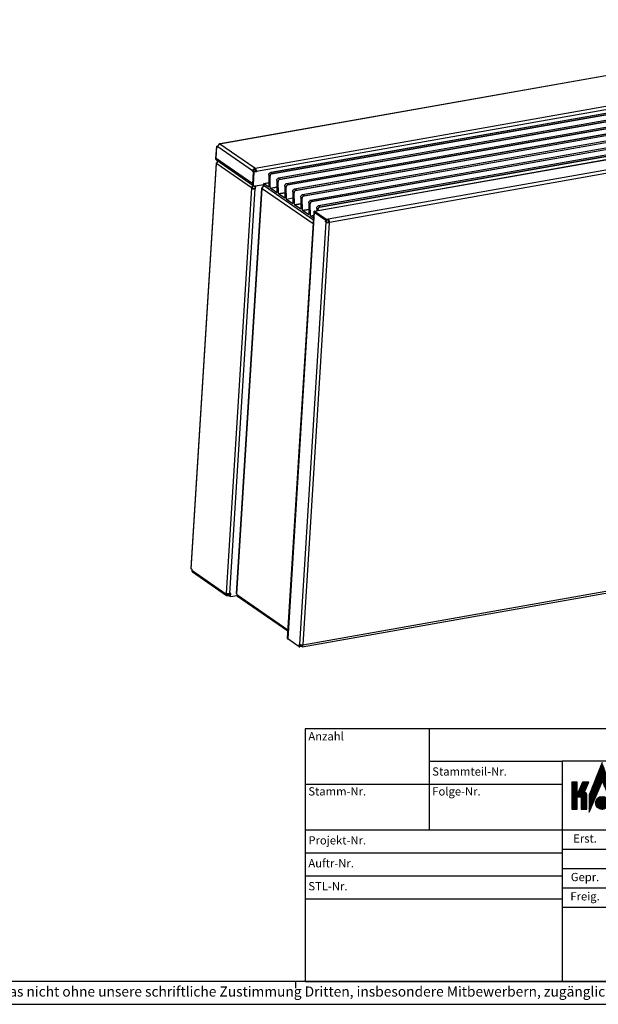
# Model space of a CAD drawing. Units: millimetres. Extents: x 28 to 622, y -25 to 395.
# Drawn here: x 370 to 496, y -25 to 190 of the extents above; entities that cross this region are included whole.
import ezdxf

# ---------------------------------------------------------------- set-up
doc = ezdxf.new("R2010")
doc.units = ezdxf.units.MM
doc.layers.add('1', color=7, linetype='Continuous')
doc.layers.add('3', color=7, linetype='Continuous')
doc.styles.add('CONVERTER_11', font='txt.shx', dxfattribs={"width": 0.9})
doc.styles.add('CONVERTER_12', font='txt.shx', dxfattribs={"width": 0.81})
pattern_1 = [(45, (-454.58975, -374.62787), (-0.282842712, 2e-17), [])]

# ---------------------------------------------------------------- blocks, each defined once
blk = doc.blocks.new('KOPF_SAP', base_point=(617.41, -20.01))
at = {"layer": '1', "linetype": 'Continuous'}
h = blk.add_hatch(dxfattribs=at)
h.set_pattern_fill('CUSTOM8', color=2, scale=0.2, angle=45, pattern_type=2)
h.set_pattern_definition(pattern_1)
h.paths.add_polyline_path([(499.95, 16.86), (499.95, 20.25), (499.81, 20.96), (497.12, 27.69), (494.42, 20.96), (494.29, 20.25), (494.29, 16.86), (497.12, 23.5)])
h = blk.add_hatch(dxfattribs=at)
h.set_pattern_fill('CUSTOM4', color=2, scale=0.2, angle=45, pattern_type=2)
h.set_pattern_definition(pattern_1)
edge = h.paths.add_edge_path()
edge.add_line((492.89, 23.37), (491.73, 20.69))
edge.add_line((491.73, 20.69), (491.73, 23.37))
edge.add_line((491.73, 23.37), (490.51, 23.37))
edge.add_line((490.51, 23.37), (490.51, 17.51))
edge.add_line((490.51, 17.51), (491.73, 17.51))
edge.add_line((491.73, 17.51), (491.73, 20.18))
edge.add_line((491.73, 20.18), (492.57, 20.18))
edge.add_line((492.57, 20.18), (492.57, 17.51))
edge.add_line((492.57, 17.51), (493.8, 17.51))
edge.add_line((493.8, 17.51), (493.8, 20.74))
edge.add_arc((493.49, 20.74), 0.309, 0, 90)
edge.add_line((493.49, 21.05), (493.22, 21.05))
edge.add_line((493.22, 21.05), (494.23, 23.37))
edge.add_line((494.23, 23.37), (492.89, 23.37))
h = blk.add_hatch(dxfattribs=at)
h.set_pattern_fill('CUSTOM5', color=2, scale=0.2, angle=45, pattern_type=2)
h.set_pattern_definition(pattern_1)
edge = h.paths.add_edge_path()
edge.add_arc((497.12, 18.87), 1.42, 0, 360)
at = {"layer": '1', "color": 3, "linetype": 'Continuous'}
for p, q in [((617.41, 34.99), (432.41, 34.99)), ((432.41, 34.99), (432.41, -20.01)), ((617.41, 27.99), (488.41, 27.99)), ((488.41, 27.99), (488.41, -20.01)), ((488.41, 27.99), (488.41, -20.01)), ((488.41, 27.99), (488.41, -20.01)), ((432.41, -20.01), (617.41, -20.01))]:
    blk.add_line(p, q, dxfattribs=at)
at = {"layer": '1', "color": 2, "linetype": 'Continuous'}
for p, q in [((459.41, 34.99), (459.41, 12.99)), ((432.41, 22.99), (488.41, 22.99)), ((432.41, 12.99), (530.41, 12.99)), ((432.41, -2.01), (488.41, -2.01)), ((488.41, -3.81), (617.41, -3.81)), ((488.41, -3.81), (530.41, -3.81))]:
    blk.add_line(p, q, dxfattribs=at)
at = {"layer": '1', "color": 6, "linetype": 'Continuous'}
for p, q in [((459.41, 27.99), (488.41, 27.99)), ((488.41, 8.79), (530.41, 8.79)), ((432.41, 7.99), (488.41, 7.99)), ((488.41, 4.59), (530.41, 4.59)), ((432.41, 2.99), (488.41, 2.99)), ((488.41, 0.39), (530.41, 0.39))]:
    blk.add_line(p, q, dxfattribs=at)
at = {"layer": '3', "color": 2, "linetype": 'Continuous'}
for p, q in [((497.12, 27.69), (494.42, 20.96)), ((490.51, 23.37), (490.51, 17.51)), ((491.73, 23.37), (490.51, 23.37)), ((491.73, 20.69), (491.73, 23.37)), ((492.89, 23.37), (491.73, 20.69)), ((494.23, 23.37), (492.89, 23.37)), ((493.22, 21.05), (494.23, 23.37)), ((494.29, 16.86), (497.12, 23.5)), ((491.73, 20.18), (492.57, 20.18)), ((491.73, 17.51), (491.73, 20.18)), ((492.57, 20.18), (492.57, 17.51)), ((493.49, 21.05), (493.22, 21.05)), ((493.8, 17.51), (493.8, 20.74)), ((494.29, 20.25), (494.29, 16.86)), ((490.51, 17.51), (491.73, 17.51)), ((492.57, 17.51), (493.8, 17.51))]:
    blk.add_line(p, q, dxfattribs=at)
blk.add_circle((497.12, 18.87), 1.42, dxfattribs=at)
for centre, radius, start, end in [((493.49, 20.74), 0.309, 0, 90), ((496.21, 20.25), 1.92, 158.1986, 180)]:
    blk.add_arc(centre, radius, start, end, dxfattribs=at)
at = {"layer": '1', "color": 6, "char_height": 1.8, "line_spacing_factor": 1.320528}
for s, insert, attachment_point, style in [('Anzahl\\P ', (433.11, 34.29), 1, 'CONVERTER_11'), ('Stammteil-Nr.', (460.11, 25.49), 4, 'CONVERTER_12'), ('Stamm-Nr.', (433.11, 22.29), 1, 'CONVERTER_11'), ('Folge-Nr.', (460.11, 22.29), 1, 'CONVERTER_11'), ('Projekt-Nr.', (433.11, 10.49), 4, 'CONVERTER_11'), ('Erst.', (493.41, 10.89), 5, 'CONVERTER_12'), ('Auftr-Nr.', (433.11, 5.49), 4, 'CONVERTER_11'), ('Gepr.', (493.41, 2.49), 5, 'CONVERTER_12'), ('STL-Nr.', (433.11, 0.49), 4, 'CONVERTER_11'), ('Freig.', (493.41, -1.71), 5, 'CONVERTER_12')]:
    blk.add_mtext(s, dxfattribs=dict(at, insert=insert, attachment_point=attachment_point, style=style))
blk = doc.blocks.new('_tb_frame_A2Q', base_point=(28.41, -25.01))
at = {"layer": '1', "color": 7, "linetype": 'Continuous'}
blk.add_line((617.41, -20.01), (48.41, -20.01), dxfattribs=at)
at = {"layer": '1', "color": 2, "linetype": 'Continuous'}
for p, q in [((430.41, -21.51), (430.41, -20.01)), ((28.41, -25.01), (622.41, -25.01))]:
    blk.add_line(p, q, dxfattribs=at)
blk.add_blockref('KOPF_SAP', (617.41, -20.01))
at = {"layer": '1', "color": 2, "insert": (419.91, -22.51), "char_height": 2.2, "attachment_point": 5, "line_spacing_factor": 1.320528, "style": 'CONVERTER_12'}
blk.add_mtext('COPYRIGHT RESERVED: Die Zeichnung enthält von uns entwickeltes, geschütztes Know-How, das nicht ohne unsere schriftliche Zustimmung Dritten, insbesondere Mitbewerbern, zugänglich gemacht werden darf. Zuwiderhandlungen verpflichten zu Schadenersatz.', dxfattribs=at)
blk = doc.blocks.new('fensterbank_bg61__29', base_point=(2064.4, 766.2))
at = {"color": 1, "linetype": 'Continuous'}
for p, q in [((2068.7, 812.4), (2834.1, 947.7)), ((2834.7, 947.5), (2069.3, 812.3)), ((2873.2, 920.9), (2107.7, 785.7)), ((2874.3, 917.6), (2108.9, 782.4)), ((2065.3, 810), (2064.4, 796.6)), ((2064.9, 796.3), (2065.8, 809.6)), ((2065, 796.3), (2065.8, 809.6)), ((2065.3, 810), (2067.1, 810.3)), ((2065.3, 810), (2065.8, 809.6)), ((2065.8, 809.6), (2066.9, 809.8)), ((2066.7, 809.7), (2065.8, 809.6)), ((2066.8, 808.9), (2065.8, 809.6)), ((2066.9, 809.6), (2066.7, 809.7)), ((2066.8, 809.3), (2066.8, 808.9)), ((2104.8, 783), (2066.8, 809.3)), ((2068, 811.4), (2068, 811.6)), ((2107.2, 785.8), (2069.2, 812.1)), ((2069.5, 812.1), (2069.2, 812.1)), ((2069.3, 812.3), (2069.5, 812.1)), ((2064.9, 796.3), (2064.4, 796.6)), ((2104.9, 768.7), (2065, 796.3)), ((2065.1, 794.9), (2065.6, 794.6)), ((2065.6, 794.6), (2065.9, 794.5)), ((2065.7, 794.6), (2105.5, 767)), ((2105.6, 782.8), (2105.7, 783.1)), ((2105.7, 783.3), (2107.4, 782.2)), ((2107.1, 784.8), (2107.5, 784.9)), ((2107.2, 785.8), (2107.5, 785.8)), ((2107.5, 785.8), (2107.7, 785.7)), ((2107.5, 785.8), (2107.5, 784.9)), ((2107.5, 784.9), (2107.7, 784.8)), ((2104.8, 782.6), (2104.8, 783)), ((2104.8, 782.6), (2105.6, 782.8)), ((2105.8, 781.9), (2104.8, 782.6)), ((2105.8, 781.9), (2104.9, 768.7)), ((2105, 768.5), (2105.8, 781.9)), ((2106.3, 781.5), (2105.5, 768.2)), ((2106.6, 782.1), (2105.6, 782.8)), ((2108.4, 782.3), (2105.8, 781.9)), ((2105.8, 781.9), (2106.6, 782.1)), ((2105.8, 781.9), (2106.3, 781.5)), ((2108.9, 782), (2106.3, 781.5)), ((2106.6, 782.1), (2106.6, 782)), ((2108.4, 782.7), (2108.4, 782.3)), ((2108.9, 782), (2108.4, 782.3)), ((2108.9, 782.4), (2108.9, 782)), ((2105.5, 768.2), (2105, 768.5)), ((2105, 767.8), (2105.1, 767.7)), ((2105.7, 766.8), (2106.2, 766.5)), ((2116.5, 767.8), (2107.5, 766.2)), ((2116.6, 767.8), (2116.5, 767.8))]:
    blk.add_line(p, q, dxfattribs=at)
for points in [[(2069.2, 812.1), (2068.6, 811.9), (2068.1, 811.6), (2067.6, 811.1), (2067.2, 810.5), (2066.9, 809.9), (2066.8, 809.3)], [(2068.7, 812.4), (2068.5, 812.4), (2068.3, 812.2), (2068.1, 811.9), (2068, 811.6)], [(2069.3, 812.3), (2069, 812.4), (2068.7, 812.4)], [(2064.4, 796.6), (2064.4, 796.1), (2064.6, 795.6), (2064.8, 795.2), (2065.1, 794.9)], [(2064.9, 796.3), (2065, 795.7), (2065.1, 795.3), (2065.3, 794.9), (2065.6, 794.6)], [(2065, 796.3), (2065, 795.8), (2065.2, 795.3), (2065.4, 794.9), (2065.7, 794.6)], [(2107.2, 785.8), (2106.6, 785.6), (2106.1, 785.2), (2105.6, 784.8), (2105.2, 784.2), (2104.9, 783.6), (2104.8, 783)], [(2107.1, 784.8), (2106.8, 784.7), (2106.4, 784.5), (2106.1, 784.2), (2105.9, 783.9), (2105.7, 783.5), (2105.7, 783.1)], [(2108.9, 782.4), (2108.9, 783), (2108.8, 783.7), (2108.6, 784.3), (2108.4, 784.9), (2108.1, 785.4), (2107.7, 785.7)], [(2108.4, 782.7), (2108.4, 783.1), (2108.3, 783.5), (2108.2, 783.9), (2108.1, 784.3), (2107.9, 784.6), (2107.7, 784.8)], [(2104.9, 768.7), (2105, 768.2), (2105, 767.8)], [(2105, 768.5), (2105, 768), (2105.1, 767.5), (2105.4, 767.1), (2105.7, 766.8)], [(2105.5, 768.2), (2105.5, 767.7), (2105.7, 767.2), (2105.9, 766.8), (2106.2, 766.5)], [(2106.2, 766.5), (2106.5, 766.3), (2106.8, 766.2), (2107.1, 766.2), (2107.5, 766.2)]]:
    blk.add_spline(points, degree=3, dxfattribs=at)
blk = doc.blocks.new('lueftungsgitter_bg61__30', base_point=(2116.6, 729.7))
at = {"color": 1, "linetype": 'Continuous'}
for p, q in [((2869.6, 912.7), (2124.2, 781)), ((2869.4, 912.7), (2124.5, 781.1)), ((2125.2, 779.8), (2871.6, 911.6)), ((2125.9, 780.1), (2870.8, 911.7)), ((2878.4, 906.7), (2132.9, 775)), ((2878.1, 906.6), (2133.3, 775)), ((2133.9, 773.7), (2880.4, 905.6)), ((2134.6, 774.1), (2879.5, 905.7)), ((2887.1, 900.6), (2141.7, 768.9)), ((2886.9, 900.6), (2142, 769)), ((2142.7, 767.7), (2889.1, 899.5)), ((2143.3, 768), (2888.2, 899.6)), ((2895.8, 894.6), (2150.4, 762.9)), ((2895.6, 894.5), (2150.7, 762.9)), ((2151.4, 761.6), (2897.8, 893.5)), ((2152.1, 762), (2896.9, 893.6)), ((2904.5, 888.5), (2159.1, 756.8)), ((2904.3, 888.5), (2159.4, 756.9)), ((2160.1, 755.6), (2906.5, 887.5)), ((2160.8, 755.9), (2905.7, 887.6)), ((2913.3, 882.5), (2167.9, 750.8)), ((2913, 882.4), (2168.2, 750.8)), ((2168.8, 749.5), (2915.3, 881.4)), ((2169.5, 749.9), (2914.4, 881.5)), ((2922, 876.5), (2176.6, 744.8)), ((2921.8, 876.4), (2176.9, 744.8)), ((2177.6, 743.5), (2924, 875.4)), ((2178.2, 743.9), (2923.1, 875.5)), ((2122.3, 778.3), (2122.4, 778.8)), ((2122.3, 778.3), (2122.6, 765.5)), ((2123.9, 777.2), (2122.3, 778.3)), ((2122.4, 779.2), (2122.6, 779.6)), ((2122.4, 778.8), (2122.4, 779.2)), ((2122.6, 779.6), (2122.8, 780)), ((2122.8, 780), (2123.1, 780.3)), ((2123.1, 780.3), (2123.4, 780.6)), ((2123.4, 780.6), (2123.5, 780.8)), ((2123.6, 780.8), (2123.5, 780.8)), ((2123.6, 780.8), (2123.6, 780.8)), ((2123.6, 780.8), (2123.6, 780.8)), ((2123.7, 780.8), (2123.6, 780.8)), ((2123.7, 780.9), (2123.7, 780.8)), ((2123.8, 780.9), (2123.7, 780.9)), ((2123.8, 780.9), (2123.8, 780.9)), ((2123.8, 780.9), (2123.8, 780.9)), ((2123.9, 780.9), (2123.8, 780.9)), ((2124, 781), (2123.9, 780.9)), ((2123.9, 780.9), (2123.9, 780.9)), ((2124, 778.1), (2123.9, 777.7)), ((2123.9, 777.7), (2123.9, 777.2)), ((2124.1, 764.3), (2123.9, 777.2)), ((2124, 781), (2124, 781)), ((2124.1, 781), (2124, 781)), ((2124.1, 778.5), (2124, 778.1)), ((2124.1, 781), (2124.1, 781)), ((2124.2, 781), (2124.1, 781)), ((2124.4, 778.9), (2124.1, 778.5)), ((2124.2, 781), (2124.2, 781)), ((2124.2, 781), (2124.2, 781)), ((2124.2, 781), (2124.2, 781)), ((2124.3, 781), (2124.2, 781)), ((2124.3, 781), (2124.3, 781)), ((2124.3, 781), (2124.3, 781)), ((2124.4, 781), (2124.3, 781)), ((2124.5, 781.1), (2124.4, 781)), ((2124.4, 781), (2124.4, 781)), ((2124.6, 779.2), (2124.4, 778.9)), ((2124.5, 781.1), (2124.5, 781.1)), ((2124.5, 781.1), (2124.5, 781.1)), ((2125.9, 780.1), (2124.5, 781.1)), ((2124.9, 779.5), (2124.6, 779.2)), ((2125.2, 779.8), (2124.9, 779.5)), ((2125.2, 779.8), (2125.3, 779.8)), ((2125.3, 779.8), (2125.4, 779.9)), ((2125.4, 779.9), (2125.5, 779.9)), ((2125.5, 780), (2125.6, 780)), ((2125.5, 779.9), (2125.5, 780)), ((2125.6, 780), (2125.7, 780)), ((2125.6, 780), (2125.6, 780)), ((2125.7, 780.1), (2125.8, 780.1)), ((2125.7, 780), (2125.7, 780.1)), ((2125.8, 780.1), (2125.9, 780.1)), ((2125.8, 780.1), (2125.8, 780.1)), ((2125.9, 780.1), (2125.9, 780.1)), ((2131.1, 772.7), (2131.2, 773.1)), ((2131.1, 772.3), (2131.1, 772.7)), ((2131.2, 773.1), (2131.3, 773.5)), ((2131.3, 773.5), (2131.5, 773.9)), ((2131.5, 773.9), (2131.8, 774.3)), ((2131.8, 774.3), (2132.1, 774.6)), ((2132.1, 774.6), (2132.3, 774.7)), ((2132.3, 774.8), (2132.3, 774.7)), ((2132.4, 774.8), (2132.3, 774.8)), ((2132.3, 774.7), (2132.3, 774.7)), ((2132.4, 774.8), (2132.4, 774.8)), ((2132.4, 774.8), (2132.4, 774.8)), ((2132.5, 774.8), (2132.4, 774.8)), ((2132.5, 774.9), (2132.5, 774.8)), ((2132.5, 774.9), (2132.5, 774.9)), ((2132.6, 774.9), (2132.5, 774.9)), ((2132.6, 774.9), (2132.6, 774.9)), ((2132.7, 774.9), (2132.6, 774.9)), ((2132.8, 774.9), (2132.7, 774.9)), ((2132.9, 772.5), (2132.7, 772.1)), ((2132.9, 775), (2132.8, 774.9)), ((2132.8, 774.9), (2132.8, 774.9)), ((2132.8, 774.9), (2132.8, 774.9)), ((2132.9, 775), (2132.9, 775)), ((2132.9, 775), (2132.9, 775)), ((2132.9, 775), (2132.9, 775)), ((2133, 775), (2132.9, 775)), ((2133.1, 772.9), (2132.9, 772.5)), ((2133, 775), (2133, 775)), ((2133, 775), (2133, 775)), ((2133.1, 775), (2133, 775)), ((2133.1, 775), (2133.1, 775)), ((2133.2, 775), (2133.1, 775)), ((2133.3, 773.2), (2133.1, 772.9)), ((2133.2, 775), (2133.2, 775)), ((2133.3, 775), (2133.2, 775)), ((2134.6, 774.1), (2133.3, 775)), ((2133.6, 773.5), (2133.3, 773.2)), ((2133.9, 773.7), (2133.6, 773.5)), ((2133.9, 773.7), (2134.1, 773.8)), ((2134.1, 773.8), (2134.2, 773.9)), ((2134.1, 773.8), (2134.1, 773.8)), ((2134.2, 773.9), (2134.3, 774)), ((2134.2, 773.9), (2134.2, 773.9)), ((2134.3, 774), (2134.4, 774)), ((2134.4, 774), (2134.5, 774)), ((2134.4, 774), (2134.4, 774)), ((2134.5, 774), (2134.6, 774.1)), ((2134.5, 774), (2134.5, 774)), ((2134.5, 774), (2134.5, 774)), ((2134.6, 774.1), (2134.6, 774.1)), ((2116.7, 769), (2116.6, 767.7)), ((2116.7, 767.3), (2117.6, 766.7)), ((2116.8, 769.2), (2122.5, 770.2)), ((2116.8, 769.1), (2122.5, 770.1)), ((2122.4, 765.3), (2116.8, 769.1)), ((2117.6, 766.7), (2171, 729.7)), ((2122.4, 765.3), (2122.5, 765.3)), ((2124.1, 764.3), (2131.2, 765.6)), ((2124.3, 764), (2131.2, 765.2)), ((2131.1, 759.2), (2124.3, 764)), ((2132.6, 771.2), (2131.1, 772.3)), ((2131.1, 772.3), (2131.3, 759.4)), ((2132.7, 772.1), (2132.6, 771.6)), ((2132.6, 771.6), (2132.6, 771.2)), ((2132.9, 758.3), (2132.6, 771.2)), ((2139.8, 766.7), (2139.9, 767.1)), ((2139.8, 766.2), (2139.8, 766.7)), ((2141.3, 765.2), (2139.8, 766.2)), ((2139.8, 766.2), (2140, 753.4)), ((2139.9, 767.1), (2140, 767.5)), ((2140, 767.5), (2140.2, 767.9)), ((2140.2, 767.9), (2140.5, 768.2)), ((2140.5, 768.2), (2140.8, 768.5)), ((2140.8, 768.5), (2141, 768.7)), ((2141, 768.7), (2141, 768.7)), ((2141.1, 768.7), (2141, 768.7)), ((2141.1, 768.8), (2141.1, 768.7)), ((2141.2, 768.8), (2141.1, 768.8)), ((2141.1, 768.7), (2141.1, 768.7)), ((2141.2, 768.8), (2141.2, 768.8)), ((2141.2, 768.8), (2141.2, 768.8)), ((2141.3, 768.8), (2141.2, 768.8)), ((2141.4, 768.9), (2141.3, 768.8)), ((2141.3, 768.8), (2141.3, 768.8)), ((2141.4, 765.6), (2141.3, 765.2)), ((2141.6, 752.2), (2141.3, 765.2)), ((2141.5, 768.9), (2141.4, 768.9)), ((2141.6, 766.4), (2141.4, 766)), ((2141.4, 766), (2141.4, 765.6)), ((2141.5, 768.9), (2141.5, 768.9)), ((2141.5, 768.9), (2141.5, 768.9)), ((2141.5, 768.9), (2141.5, 768.9)), ((2141.6, 768.9), (2141.5, 768.9)), ((2141.6, 768.9), (2141.6, 768.9)), ((2141.7, 768.9), (2141.6, 768.9)), ((2141.8, 766.8), (2141.6, 766.4)), ((2141.8, 769), (2141.7, 768.9)), ((2141.7, 768.9), (2141.7, 768.9)), ((2141.7, 768.9), (2141.7, 768.9)), ((2141.7, 768.9), (2141.7, 768.9)), ((2141.8, 769), (2141.8, 769)), ((2141.9, 769), (2141.8, 769)), ((2142.1, 767.2), (2141.8, 766.8)), ((2141.9, 769), (2141.9, 769)), ((2142, 769), (2141.9, 769)), ((2143.3, 768), (2142, 769)), ((2142, 769), (2142, 769)), ((2142.4, 767.5), (2142.1, 767.2)), ((2142.7, 767.7), (2142.4, 767.5)), ((2142.7, 767.7), (2142.8, 767.8)), ((2142.8, 767.8), (2142.9, 767.8)), ((2142.9, 767.8), (2143, 767.9)), ((2142.9, 767.8), (2142.9, 767.8)), ((2143, 767.9), (2143.1, 767.9)), ((2143.1, 767.9), (2143.2, 768)), ((2143.1, 767.9), (2143.1, 767.9)), ((2143.1, 767.9), (2143.1, 767.9)), ((2143.2, 768), (2143.3, 768)), ((2143.2, 768), (2143.2, 768)), ((2143.3, 768), (2143.3, 768)), ((2143.3, 768), (2143.3, 768)), ((2148.8, 761.5), (2149, 761.8)), ((2149, 761.8), (2149.2, 762.2)), ((2149.2, 762.2), (2149.5, 762.5)), ((2149.5, 762.5), (2149.7, 762.6)), ((2149.8, 762.7), (2149.7, 762.6)), ((2149.7, 762.6), (2149.7, 762.6)), ((2149.8, 762.7), (2149.8, 762.7)), ((2149.8, 762.7), (2149.8, 762.7)), ((2149.9, 762.7), (2149.8, 762.7)), ((2149.9, 762.8), (2149.9, 762.7)), ((2150, 762.8), (2149.9, 762.8)), ((2150, 762.8), (2150, 762.8)), ((2150, 762.8), (2150, 762.8)), ((2150.1, 762.8), (2150, 762.8)), ((2150.2, 762.8), (2150.1, 762.8)), ((2150.2, 762.9), (2150.2, 762.8)), ((2150.2, 762.9), (2150.2, 762.9)), ((2150.3, 762.9), (2150.2, 762.9)), ((2150.3, 762.9), (2150.3, 762.9)), ((2150.4, 762.9), (2150.3, 762.9)), ((2150.4, 762.9), (2150.4, 762.9)), ((2150.4, 762.9), (2150.4, 762.9)), ((2150.5, 762.9), (2150.4, 762.9)), ((2150.5, 762.9), (2150.5, 762.9)), ((2150.5, 762.9), (2150.5, 762.9)), ((2150.5, 762.9), (2150.5, 762.9)), ((2150.6, 762.9), (2150.5, 762.9)), ((2150.6, 762.9), (2150.6, 762.9)), ((2150.7, 762.9), (2150.6, 762.9)), ((2150.7, 762.9), (2150.7, 762.9)), ((2152.1, 762), (2150.7, 762.9)), ((2151.4, 761.6), (2151.5, 761.7)), ((2151.5, 761.7), (2151.6, 761.8)), ((2151.6, 761.8), (2151.7, 761.8)), ((2151.6, 761.8), (2151.6, 761.8)), ((2151.7, 761.8), (2151.8, 761.9)), ((2151.8, 761.9), (2151.9, 761.9)), ((2151.8, 761.9), (2151.8, 761.9)), ((2151.8, 761.9), (2151.8, 761.9)), ((2151.9, 761.9), (2152, 762)), ((2151.9, 761.9), (2151.9, 761.9)), ((2152, 762), (2152.1, 762)), ((2152, 762), (2152, 762)), ((2131.1, 759.2), (2131.3, 759.3)), ((2132.9, 758.3), (2139.9, 759.5)), ((2133, 757.9), (2139.9, 759.2)), ((2139.9, 753.2), (2133, 757.9)), ((2140, 753.2), (2139.9, 753.2)), ((2141.6, 752.2), (2148.6, 753.5)), ((2148.6, 753.1), (2141.7, 751.9)), ((2148.6, 747.1), (2141.7, 751.9)), ((2148.5, 760.6), (2148.6, 761)), ((2148.5, 760.2), (2148.5, 760.6)), ((2150.1, 759.1), (2148.5, 760.2)), ((2148.5, 760.2), (2148.8, 747.4)), ((2148.6, 761), (2148.8, 761.5)), ((2150.2, 760), (2150.1, 759.5)), ((2150.1, 759.5), (2150.1, 759.1)), ((2150.3, 746.2), (2150.1, 759.1)), ((2150.3, 760.4), (2150.2, 760)), ((2150.5, 760.8), (2150.3, 760.4)), ((2150.8, 761.1), (2150.5, 760.8)), ((2151.1, 761.4), (2150.8, 761.1)), ((2151.4, 761.6), (2151.1, 761.4)), ((2157.2, 754.1), (2157.3, 754.6)), ((2157.2, 754.1), (2157.5, 741.3)), ((2158.8, 753.1), (2157.2, 754.1)), ((2157.3, 755), (2157.5, 755.4)), ((2157.3, 754.6), (2157.3, 755)), ((2157.5, 755.4), (2157.7, 755.8)), ((2157.7, 755.8), (2158, 756.2)), ((2158, 756.2), (2158.3, 756.5)), ((2158.3, 756.5), (2158.4, 756.6)), ((2158.5, 756.6), (2158.4, 756.6)), ((2158.6, 756.7), (2158.5, 756.6)), ((2158.5, 756.6), (2158.5, 756.6)), ((2158.5, 756.6), (2158.5, 756.6)), ((2158.6, 756.7), (2158.6, 756.7)), ((2158.7, 756.7), (2158.6, 756.7)), ((2158.8, 756.8), (2158.7, 756.7)), ((2158.7, 756.7), (2158.7, 756.7)), ((2158.7, 756.7), (2158.7, 756.7)), ((2158.8, 756.8), (2158.8, 756.8)), ((2158.9, 756.8), (2158.8, 756.8)), ((2158.9, 753.9), (2158.8, 753.5)), ((2158.8, 753.5), (2158.8, 753.1)), ((2159, 740.2), (2158.8, 753.1)), ((2158.9, 756.8), (2158.9, 756.8)), ((2159, 756.8), (2158.9, 756.8)), ((2159.1, 754.3), (2158.9, 753.9)), ((2159, 756.8), (2159, 756.8)), ((2159.1, 756.8), (2159, 756.8)), ((2159.2, 756.9), (2159.1, 756.8)), ((2159.1, 756.8), (2159.1, 756.8)), ((2159.1, 756.8), (2159.1, 756.8)), ((2159.1, 756.8), (2159.1, 756.8)), ((2159.3, 754.7), (2159.1, 754.3)), ((2159.2, 756.9), (2159.2, 756.9)), ((2159.2, 756.9), (2159.2, 756.9)), ((2159.3, 756.9), (2159.2, 756.9)), ((2159.3, 756.9), (2159.3, 756.9)), ((2159.4, 756.9), (2159.3, 756.9)), ((2159.5, 755.1), (2159.3, 754.7)), ((2159.4, 756.9), (2159.4, 756.9)), ((2159.4, 756.9), (2159.4, 756.9)), ((2160.8, 755.9), (2159.4, 756.9)), ((2159.8, 755.4), (2159.5, 755.1)), ((2160.1, 755.6), (2159.8, 755.4)), ((2160.1, 755.6), (2160.2, 755.7)), ((2160.2, 755.7), (2160.3, 755.7)), ((2160.3, 755.7), (2160.4, 755.7)), ((2160.4, 755.8), (2160.5, 755.8)), ((2160.4, 755.7), (2160.4, 755.8)), ((2160.5, 755.8), (2160.6, 755.8)), ((2160.6, 755.9), (2160.7, 755.9)), ((2160.6, 755.9), (2160.6, 755.9)), ((2160.6, 755.8), (2160.6, 755.9)), ((2160.7, 755.9), (2160.8, 755.9)), ((2160.7, 755.9), (2160.7, 755.9)), ((2160.8, 755.9), (2160.8, 755.9)), ((2148.6, 747.1), (2148.7, 747.2)), ((2150.3, 746.2), (2157.4, 747.4)), ((2150.5, 745.9), (2157.4, 747.1)), ((2157.3, 741.1), (2150.5, 745.9)), ((2157.3, 741.1), (2157.4, 741.1)), ((2159, 740.2), (2166.1, 741.4)), ((2159.2, 739.8), (2166.1, 741)), ((2166, 748.5), (2166.1, 749)), ((2166, 748.1), (2166, 748.5)), ((2166, 748.1), (2166.2, 735.3)), ((2167.5, 747), (2166, 748.1)), ((2166.1, 749), (2166.2, 749.4)), ((2166.2, 749.4), (2166.4, 749.8)), ((2166.4, 749.8), (2166.7, 750.1)), ((2166.7, 750.1), (2167, 750.4)), ((2167, 750.4), (2167.2, 750.5)), ((2167.2, 750.6), (2167.2, 750.5)), ((2167.2, 750.6), (2167.2, 750.6)), ((2167.3, 750.6), (2167.2, 750.6)), ((2167.4, 750.7), (2167.3, 750.6)), ((2167.3, 750.6), (2167.3, 750.6)), ((2167.3, 750.6), (2167.3, 750.6)), ((2167.4, 750.7), (2167.4, 750.7)), ((2167.4, 750.7), (2167.4, 750.7)), ((2167.5, 750.7), (2167.4, 750.7)), ((2167.6, 750.8), (2167.5, 750.7)), ((2167.5, 750.7), (2167.5, 750.7)), ((2167.6, 747.9), (2167.5, 747.5)), ((2167.5, 747.5), (2167.5, 747)), ((2167.8, 734.1), (2167.5, 747)), ((2167.7, 750.8), (2167.6, 750.8)), ((2167.8, 748.3), (2167.6, 747.9)), ((2167.7, 750.8), (2167.7, 750.8)), ((2167.7, 750.8), (2167.7, 750.8)), ((2167.8, 750.8), (2167.7, 750.8)), ((2167.8, 750.8), (2167.8, 750.8)), ((2167.8, 750.8), (2167.8, 750.8)), ((2167.9, 750.8), (2167.8, 750.8)), ((2168, 748.7), (2167.8, 748.3)), ((2167.9, 750.8), (2167.9, 750.8)), ((2167.9, 750.8), (2167.9, 750.8)), ((2168, 750.8), (2167.9, 750.8)), ((2168, 750.8), (2168, 750.8)), ((2168, 750.8), (2168, 750.8)), ((2168.1, 750.8), (2168, 750.8)), ((2168.2, 749), (2168, 748.7)), ((2168.1, 750.8), (2168.1, 750.8)), ((2168.2, 750.8), (2168.1, 750.8)), ((2169.5, 749.9), (2168.2, 750.8)), ((2168.5, 749.3), (2168.2, 749)), ((2168.8, 749.5), (2168.5, 749.3)), ((2168.8, 749.5), (2169, 749.6)), ((2169, 749.7), (2169.1, 749.7)), ((2169, 749.6), (2169, 749.7)), ((2169.1, 749.7), (2169.2, 749.7)), ((2169.2, 749.8), (2169.3, 749.8)), ((2169.2, 749.7), (2169.2, 749.8)), ((2169.3, 749.8), (2169.4, 749.8)), ((2169.3, 749.8), (2169.3, 749.8)), ((2169.4, 749.9), (2169.5, 749.9)), ((2169.4, 749.9), (2169.4, 749.9)), ((2169.4, 749.8), (2169.4, 749.9)), ((2169.5, 749.9), (2169.5, 749.9)), ((2174.7, 742.5), (2174.8, 742.9)), ((2174.7, 742.1), (2174.7, 742.5)), ((2176.2, 741), (2174.7, 742.1)), ((2174.7, 742.1), (2174.7, 739.7)), ((2174.8, 742.9), (2174.9, 743.3)), ((2174.9, 743.3), (2175.2, 743.7)), ((2175.2, 743.7), (2175.4, 744.1)), ((2175.4, 744.1), (2175.7, 744.4)), ((2175.7, 744.4), (2175.9, 744.5)), ((2175.9, 744.5), (2175.9, 744.5)), ((2176, 744.5), (2175.9, 744.5)), ((2176, 744.6), (2176, 744.5)), ((2176, 744.6), (2176, 744.6)), ((2176.1, 744.6), (2176, 744.6)), ((2176.1, 744.6), (2176.1, 744.6)), ((2176.1, 744.6), (2176.1, 744.6)), ((2176.2, 744.6), (2176.1, 744.6)), ((2176.2, 744.7), (2176.2, 744.6)), ((2176.3, 744.7), (2176.2, 744.7)), ((2176.3, 741.4), (2176.2, 741)), ((2176.3, 740), (2176.2, 741)), ((2176.4, 744.7), (2176.3, 744.7)), ((2176.4, 741.8), (2176.3, 741.4)), ((2176.4, 744.7), (2176.4, 744.7)), ((2176.4, 744.7), (2176.4, 744.7)), ((2176.4, 744.7), (2176.4, 744.7)), ((2176.5, 744.7), (2176.4, 744.7)), ((2176.5, 742.3), (2176.4, 741.8)), ((2176.5, 744.8), (2176.5, 744.7)), ((2176.6, 744.8), (2176.5, 744.8)), ((2176.7, 742.6), (2176.5, 742.3)), ((2176.6, 744.8), (2176.6, 744.8)), ((2176.6, 744.8), (2176.6, 744.8)), ((2176.6, 744.8), (2176.6, 744.8)), ((2176.7, 744.8), (2176.6, 744.8)), ((2176.7, 744.8), (2176.7, 744.8)), ((2176.8, 744.8), (2176.7, 744.8)), ((2177, 743), (2176.7, 742.6)), ((2176.8, 744.8), (2176.8, 744.8)), ((2176.9, 744.8), (2176.8, 744.8)), ((2176.9, 744.8), (2176.9, 744.8)), ((2178.2, 743.9), (2176.9, 744.8)), ((2177.3, 743.3), (2177, 743)), ((2177.6, 743.5), (2177.3, 743.3)), ((2177.6, 743.5), (2177.7, 743.6)), ((2177.7, 743.6), (2177.8, 743.6)), ((2177.8, 743.7), (2177.9, 743.7)), ((2177.8, 743.6), (2177.8, 743.7)), ((2177.9, 743.7), (2178, 743.7)), ((2177.9, 743.7), (2177.9, 743.7)), ((2178, 743.8), (2178.1, 743.8)), ((2178, 743.8), (2178, 743.8)), ((2178, 743.7), (2178, 743.8)), ((2178.1, 743.8), (2178.2, 743.8)), ((2178.1, 743.8), (2178.1, 743.8)), ((2178.2, 743.9), (2178.2, 743.9)), ((2178.2, 743.8), (2178.2, 743.9)), ((2166, 735.1), (2159.2, 739.8)), ((2166, 735.1), (2166.2, 735.1)), ((2167.8, 734.1), (2171.4, 734.7)), ((2167.9, 733.8), (2171.3, 734.4)), ((2171.2, 731.5), (2167.9, 733.8))]:
    blk.add_line(p, q, dxfattribs=at)
for points in [[(2116.6, 767.7), (2116.6, 767.6), (2116.6, 767.4), (2116.7, 767.4), (2116.7, 767.3)], [(2116.8, 769.2), (2116.7, 769.1), (2116.7, 769.1), (2116.7, 769), (2116.7, 769)], [(2116.8, 769.1), (2116.8, 769.2), (2116.8, 769.2)], [(2122.4, 765.3), (2122.5, 765.3), (2122.5, 765.3), (2122.5, 765.3), (2122.6, 765.3), (2122.6, 765.4), (2122.6, 765.5)], [(2124.1, 764.3), (2124.1, 764.2), (2124.2, 764.1), (2124.2, 764), (2124.3, 764)], [(2131.1, 759.2), (2131.2, 759.2), (2131.2, 759.2), (2131.3, 759.2), (2131.3, 759.3), (2131.3, 759.4), (2131.3, 759.4)], [(2132.9, 758.3), (2132.9, 758.2), (2132.9, 758.1), (2132.9, 758), (2133, 757.9)], [(2139.9, 753.2), (2139.9, 753.2), (2139.9, 753.2), (2140, 753.2), (2140, 753.3), (2140, 753.3), (2140, 753.4)], [(2141.6, 752.2), (2141.6, 752.1), (2141.6, 752), (2141.7, 752), (2141.7, 751.9)], [(2148.6, 747.1), (2148.6, 747.1), (2148.7, 747.1), (2148.7, 747.2), (2148.7, 747.2), (2148.8, 747.3), (2148.8, 747.4)], [(2150.3, 746.2), (2150.3, 746.1), (2150.4, 746), (2150.4, 745.9), (2150.5, 745.9)], [(2157.3, 741.1), (2157.4, 741.1), (2157.4, 741.1), (2157.4, 741.1), (2157.5, 741.2), (2157.5, 741.2), (2157.5, 741.3)], [(2159, 740.2), (2159.1, 740), (2159.1, 739.9), (2159.1, 739.9), (2159.2, 739.8)], [(2166, 735.1), (2166.1, 735), (2166.1, 735), (2166.2, 735.1), (2166.2, 735.1), (2166.2, 735.2), (2166.2, 735.3)], [(2167.8, 734.1), (2167.8, 734), (2167.8, 733.9), (2167.9, 733.8), (2167.9, 733.8)]]:
    blk.add_spline(points, degree=3, dxfattribs=at)
blk = doc.blocks.new('frontpaneel_bg61__31', base_point=(2142.6, 264.5))
at = {"color": 1, "linetype": 'Continuous'}
for p, q in [((2172, 738.9), (2942.6, 875.1)), ((2172.1, 739.2), (2941.3, 875.1)), ((2187.3, 730.6), (2952.7, 865.8)), ((2188.5, 727.2), (2953.9, 862.5)), ((2171.6, 738), (2142.6, 273.7)), ((2172, 737.9), (2143, 273.2)), ((2171.6, 738), (2171.9, 737.9)), ((2171.6, 738), (2171.6, 738)), ((2171.6, 738), (2171.6, 738)), ((2171.9, 737.9), (2172, 738)), ((2171.9, 737.9), (2172, 737.9)), ((2172.1, 739.2), (2172, 738.9)), ((2172, 738), (2172, 738.9)), ((2184.6, 730.3), (2172, 738.9)), ((2184.5, 729.3), (2172, 738)), ((2172, 737.9), (2184.5, 729.2)), ((2172.1, 739.2), (2172.1, 739.2)), ((2184.6, 730.3), (2184.5, 729.3)), ((2184.5, 729.3), (2187.1, 729.8)), ((2184.6, 730.3), (2187.1, 730.7)), ((2185.2, 729.5), (2185.3, 729.4)), ((2187.1, 730.7), (2187.1, 729.8)), ((2187.1, 730.7), (2187.3, 730.6)), ((2187.1, 729.8), (2187.3, 729.6)), ((2184.6, 727.3), (2155.9, 267.1)), ((2188.1, 726.8), (2159.4, 266.6)), ((2184.4, 727.5), (2184.5, 729.2)), ((2184.4, 727.5), (2185.2, 727.6)), ((2184.6, 727.3), (2184.4, 727.5)), ((2185.3, 729.4), (2184.5, 729.2)), ((2185.2, 727.6), (2185.3, 729.4)), ((2185.4, 727.5), (2185.2, 727.6)), ((2188, 727.2), (2187.6, 727.2)), ((2188, 727.6), (2188, 727.2)), ((2188.5, 726.9), (2188, 727.2)), ((2188.5, 726.9), (2188.1, 726.8)), ((2188.5, 727.2), (2188.5, 726.9)), ((2158.9, 264.6), (2924.3, 399.9)), ((2925.2, 401.5), (2159.7, 266.3)), ((2155.5, 264.5), (2143, 273.2)), ((2155.7, 267.3), (2155.5, 264.5)), ((2155.5, 264.5), (2156.3, 264.6)), ((2155.9, 267.1), (2155.7, 267.3)), ((2156.5, 266.8), (2156.3, 264.6)), ((2156.5, 265.6), (2156.4, 265.6)), ((2156.5, 265.6), (2156.4, 264.7)), ((2158.1, 264.9), (2156.4, 264.7)), ((2156.4, 264.7), (2156.4, 264.7)), ((2158.1, 265.9), (2156.5, 265.6)), ((2158.1, 264.9), (2158.1, 265.9)), ((2158.3, 265.7), (2158.1, 265.9)), ((2158.3, 264.8), (2158.1, 264.9)), ((2159, 265.8), (2158.3, 265.7)), ((2159.1, 266.1), (2159.2, 266.6)), ((2159.4, 266.6), (2159.8, 266.6)), ((2159.8, 266.6), (2159.7, 266.3))]:
    blk.add_line(p, q, dxfattribs=at)
for points in [[(2188.5, 727.2), (2188.5, 727.9), (2188.4, 728.6), (2188.2, 729.2), (2188, 729.8), (2187.7, 730.2), (2187.3, 730.6)], [(2188, 727.6), (2188, 728), (2187.9, 728.4), (2187.8, 728.8), (2187.7, 729.2), (2187.5, 729.4), (2187.3, 729.6)], [(2184.6, 727.3), (2185, 727.1), (2185.6, 726.9), (2186.2, 726.8), (2186.9, 726.7), (2187.5, 726.7), (2188.1, 726.8)], [(2185.4, 727.5), (2185.7, 727.4), (2186, 727.2), (2186.4, 727.2), (2186.8, 727.1), (2187.3, 727.1), (2187.6, 727.2)], [(2142.6, 273.7), (2142.6, 273.6), (2142.7, 273.4), (2142.8, 273.3), (2143, 273.2)], [(2155.9, 267.1), (2156.3, 266.9), (2156.8, 266.7), (2157.5, 266.6), (2158.1, 266.5), (2158.8, 266.5), (2159.4, 266.6)], [(2158.3, 265.7), (2158.6, 265.6), (2158.8, 265.7), (2159, 265.8), (2159.1, 266.1)], [(2158.3, 264.8), (2158.6, 264.7), (2158.9, 264.6)], [(2158.9, 264.6), (2159.1, 264.7), (2159.3, 264.9), (2159.5, 265.1), (2159.6, 265.5), (2159.7, 265.8), (2159.7, 266.3)]]:
    blk.add_spline(points, degree=3, dxfattribs=at)
blk = doc.blocks.new('seitenblech_serie6_wand_vorne__32', base_point=(2087.1, 281.8))
at = {"color": 1, "linetype": 'Continuous'}
for p, q in [((2087.1, 322.4), (2114.7, 764.2)), ((2087.5, 321.9), (2115.1, 763.7)), ((2115.3, 763.5), (2115.1, 763.7)), ((2115.2, 764.8), (2115.5, 764.9)), ((2115.3, 763.9), (2115.3, 763.5)), ((2115.3, 763.9), (2170.8, 725.5)), ((2116.5, 767.8), (2116.4, 766.9)), ((2116.4, 766.9), (2117.1, 766.5)), ((2116.5, 766.9), (2116.4, 766.8)), ((2116.9, 766.5), (2116.4, 766.8)), ((2116.4, 766), (2116.4, 766.8)), ((2116.5, 767.8), (2116.6, 767.8)), ((2116.5, 767.8), (2116.6, 767.8)), ((2117.6, 766.7), (2116.8, 766.4)), ((2117, 766.5), (2116.9, 766.5)), ((2116.9, 766.4), (2116.9, 766.5)), ((2087.5, 321.9), (2087.7, 321.7)), ((2087.7, 321.7), (2087.7, 321.4)), ((2087.7, 321.4), (2143.2, 283)), ((2088.4, 319.6), (2143.1, 281.8))]:
    blk.add_line(p, q, dxfattribs=at)
for points in [[(2115.2, 764.8), (2115, 764.7), (2114.8, 764.5), (2114.7, 764.4), (2114.7, 764.2)], [(2114.7, 764.2), (2114.7, 764.1), (2114.8, 764), (2114.9, 763.8), (2115.1, 763.7)], [(2116.8, 766.4), (2116.4, 766.1), (2116.1, 765.7), (2115.8, 765.3), (2115.5, 764.9), (2115.4, 764.4), (2115.3, 763.9)], [(2087.1, 322.4), (2087.2, 322.3), (2087.2, 322.2), (2087.3, 322), (2087.5, 321.9)], [(2087.7, 321.4), (2087.7, 320.8), (2087.9, 320.4), (2088.1, 320), (2088.4, 319.6)]]:
    blk.add_spline(points, degree=3, dxfattribs=at)
blk = doc.blocks.new('seitenblech_serie6_wand_hinten__33', base_point=(2037.5, 319.1))
at = {"color": 1, "linetype": 'Continuous'}
for p, q in [((2066.7, 793), (2066.8, 793.8)), ((2065.1, 791.2), (2037.5, 350.1)), ((2037.9, 349.5), (2065.4, 790.6)), ((2065.6, 790.5), (2065.4, 790.6)), ((2065.6, 791.7), (2065.9, 791.8)), ((2065.7, 790.8), (2065.6, 790.5)), ((2103.7, 764.5), (2065.7, 790.8)), ((2067.3, 793.4), (2067.3, 793.5)), ((2067.4, 793.4), (2067.3, 793.4)), ((2067.4, 793.5), (2067.4, 793.4)), ((2067.4, 793.4), (2067.4, 793.4)), ((2076.3, 322.9), (2103.8, 764)), ((2079.9, 322.4), (2107.4, 763.5)), ((2103.6, 764.2), (2103.7, 764.5)), ((2103.6, 764.2), (2104.5, 764.3)), ((2103.8, 764), (2103.6, 764.2)), ((2104.5, 764.3), (2104.5, 764.7)), ((2104.7, 764.2), (2104.5, 764.3)), ((2105.3, 767), (2105.4, 767.1)), ((2106, 766.4), (2106.3, 766.5)), ((2106.4, 766.4), (2107.3, 765.8)), ((2107.2, 763.9), (2106.9, 763.8)), ((2107.4, 766.2), (2107.2, 763.9)), ((2107.7, 763.5), (2107.2, 763.9)), ((2107.3, 765.8), (2107.3, 766.2)), ((2107.4, 765.8), (2107.3, 765.8)), ((2107.7, 763.5), (2107.4, 763.5)), ((2107.9, 766.3), (2107.7, 763.5)), ((2116.5, 767.8), (2107.9, 766.3)), ((2116.6, 767.8), (2116.5, 767.8)), ((2037.9, 349.5), (2038.5, 349.1)), ((2038.5, 349.1), (2038.4, 348)), ((2038.4, 348), (2075.7, 322.3)), ((2039.2, 346.3), (2076.4, 320.5)), ((2075.7, 323.3), (2075.7, 322.3)), ((2076.3, 322.9), (2075.7, 323.3)), ((2076.5, 322.8), (2076.5, 322.4)), ((2076.5, 322.1), (2077.8, 321.2)), ((2080.9, 322.6), (2079.9, 322.4)), ((2080.1, 319.5), (2080.3, 322.5)), ((2080.7, 319.1), (2080.9, 322.6)), ((2077.7, 320.3), (2078.7, 320.4)), ((2077.8, 321.2), (2078.8, 321.4)), ((2078.7, 320.4), (2078.8, 321.4)), ((2078.7, 320.4), (2080.1, 319.5)), ((2078.8, 321.4), (2080.1, 320.4)), ((2080.2, 320.4), (2080.1, 320.4)), ((2080.1, 320.4), (2080.1, 319.5)), ((2080.1, 319.5), (2080.1, 319.5)), ((2080.7, 319.1), (2080.1, 319.5)), ((2080.7, 319.1), (2087.9, 320.4))]:
    blk.add_line(p, q, dxfattribs=at)
for points in [[(2065.6, 791.7), (2065.4, 791.6), (2065.2, 791.5), (2065.1, 791.3), (2065.1, 791.2)], [(2065.1, 791.2), (2065.1, 791), (2065.2, 790.9), (2065.3, 790.8), (2065.4, 790.6)], [(2067.3, 793.4), (2066.8, 793.1), (2066.5, 792.7), (2066.2, 792.3), (2065.9, 791.8), (2065.7, 791.3), (2065.7, 790.8)], [(2105.3, 767), (2104.8, 766.8), (2104.5, 766.4), (2104.2, 766), (2103.9, 765.5), (2103.7, 765), (2103.7, 764.5)], [(2103.8, 764), (2104.3, 763.8), (2104.8, 763.6), (2105.4, 763.5), (2106.1, 763.4), (2106.8, 763.4), (2107.4, 763.5)], [(2106, 766.4), (2105.6, 766.3), (2105.3, 766.1), (2105, 765.8), (2104.7, 765.5), (2104.6, 765.1), (2104.5, 764.7)], [(2104.7, 764.2), (2105, 764), (2105.3, 763.9), (2105.7, 763.8), (2106.1, 763.8), (2106.5, 763.8), (2106.9, 763.8)], [(2037.5, 350.1), (2037.6, 349.9), (2037.6, 349.8), (2037.7, 349.7), (2037.9, 349.5)], [(2038.4, 348), (2038.5, 347.5), (2038.6, 347), (2038.8, 346.6), (2039.2, 346.3)], [(2075.7, 322.3), (2075.7, 321.7), (2075.8, 321.3), (2076.1, 320.8), (2076.4, 320.5)], [(2076.3, 322.9), (2076.7, 322.7), (2077.3, 322.5), (2077.9, 322.4), (2078.6, 322.3), (2079.3, 322.3), (2079.9, 322.4)], [(2076.5, 322.4), (2076.5, 322), (2076.7, 321.7), (2076.9, 321.4), (2077.1, 321.3), (2077.4, 321.2), (2077.8, 321.2)], [(2076.4, 320.5), (2076.7, 320.4), (2077, 320.3), (2077.4, 320.2), (2077.7, 320.3)]]:
    blk.add_spline(points, degree=3, dxfattribs=at)
blk = doc.blocks.new('verkleidung_umluft_bg61_wandhaengend__35', base_point=(2037.5, 264.5))
for name, p in [('fensterbank_bg61__29', (2064.4, 766.2)), ('lueftungsgitter_bg61__30', (2116.6, 729.7)), ('frontpaneel_bg61__31', (2142.6, 264.5)), ('seitenblech_serie6_wand_hinten__33', (2037.5, 319.1)), ('seitenblech_serie6_wand_vorne__32', (2087.1, 281.8))]:
    blk.add_blockref(name, p)
blk = doc.blocks.new('Allg_Ansicht1', base_point=(2495, 625))
blk.add_blockref('verkleidung_umluft_bg61_wandhaengend__35', (2037.5, 264.5))

msp = doc.modelspace()

# ---------------------------------------------------------------- block references
msp.add_blockref('_tb_frame_A2Q', (28.41, -25.01))
at = {"xscale": 0.2, "yscale": 0.2, "zscale": 0.2}
msp.add_blockref('Allg_Ansicht1', (499, 125), dxfattribs=at)

doc.saveas('drawing.dxf')
